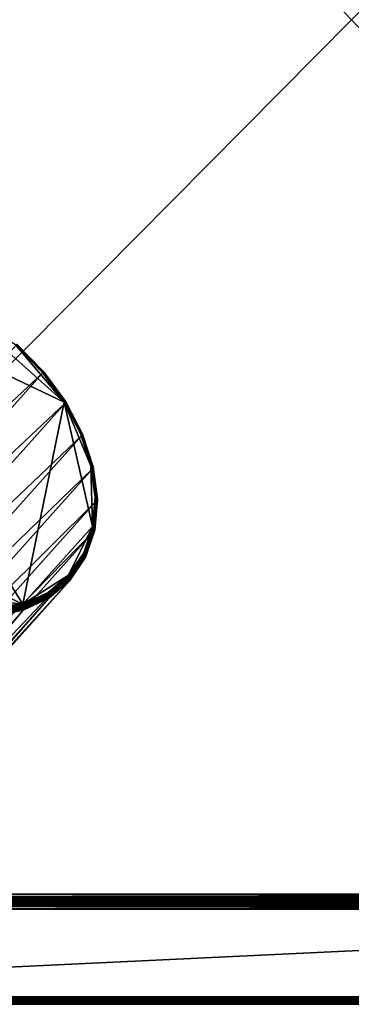
# Model space of a CAD drawing. Extents: x -0.097 to 0.168, y -0.04 to 0.225.
# Drawn here: x -0.009 to 0.036, y -0.04 to 0.092 of the extents above; entities that cross this region are included whole.
import ezdxf

# ---------------------------------------------------------------- set-up
doc = ezdxf.new("R2010")
doc.units = 0
doc.header["$MEASUREMENT"] = 0
doc.layers.get('0').update_dxf_attribs({"linetype": 'CONTINUOUS'})

msp = doc.modelspace()

# ---------------------------------------------------------------- linework, layer by layer
for points in [[(0.16564, 0.224, 0.03542), (0.16564, -0.039, 0.03542), (-0.09453, -0.039, 0.03542)], [(0.16564, 0.224, 0.03542), (-0.09453, -0.039, 0.03542), (-0.09453, 0.224, 0.03542)], [(0.14804, -0.02518, 0.06245), (0.14804, 0.21018, 0.06245), (-0.07694, 0.21018, 0.06245)], [(0.14804, -0.02518, 0.06245), (-0.07694, 0.21018, 0.06245), (-0.07694, -0.02518, 0.06245)], [(-0.03489, 0.0562, -0.0003), (-0.04041, 0.02899, 0.02359), (-0.00857, 0.01383, 0.0137)], [(-0.00304, 0.04105, -0.01019), (-0.01782, 0.05426, -0.01019), (-0.03489, 0.0562, -0.0003)], [(-0.00857, 0.01383, 0.0137), (-0.00304, 0.04105, -0.01019), (-0.03489, 0.0562, -0.0003)], [(-0.00304, 0.04105, -0.01019), (-0.0095, 0.0487, -0.01158), (-0.01782, 0.05426, -0.01019)], [(-0.04845, 0.00513, -0.07109), (-0.00949, 0.0487, -0.01243), (-0.00588, 0.04499, -0.01207)], [(-0.0059, 0.04511, -0.01132), (-0.00945, 0.04875, -0.01167), (-0.0095, 0.0487, -0.01158)], [(-0.0059, 0.04511, -0.01132), (-0.0095, 0.0487, -0.01158), (-0.00596, 0.04507, -0.01123)], [(-0.00304, 0.04105, -0.01019), (-0.00596, 0.04507, -0.01123), (-0.0095, 0.0487, -0.01158)], [(-0.00588, 0.04499, -0.01207), (-0.00949, 0.0487, -0.01243), (-0.00945, 0.04875, -0.01233)], [(-0.00583, 0.04504, -0.01198), (-0.00945, 0.04875, -0.01233), (-0.00941, 0.0488, -0.01223)], [(-0.00585, 0.04513, -0.01142), (-0.00941, 0.04879, -0.01177), (-0.00945, 0.04875, -0.01167)], [(-0.00588, 0.04499, -0.01207), (-0.00945, 0.04875, -0.01233), (-0.00583, 0.04504, -0.01198)], [(-0.00585, 0.04513, -0.01142), (-0.00945, 0.04875, -0.01167), (-0.0059, 0.04511, -0.01132)], [(-0.0058, 0.04509, -0.01187), (-0.00941, 0.0488, -0.01223), (-0.00939, 0.04882, -0.01212)], [(-0.00581, 0.04514, -0.01153), (-0.00939, 0.04882, -0.01189), (-0.00941, 0.04879, -0.01177)], [(-0.00583, 0.04504, -0.01198), (-0.00941, 0.0488, -0.01223), (-0.0058, 0.04509, -0.01187)], [(-0.00581, 0.04514, -0.01153), (-0.00941, 0.04879, -0.01177), (-0.00585, 0.04513, -0.01142)], [(-0.00579, 0.04512, -0.01176), (-0.00939, 0.04882, -0.01212), (-0.00938, 0.04883, -0.012)], [(-0.00579, 0.04514, -0.01165), (-0.00938, 0.04883, -0.012), (-0.00939, 0.04882, -0.01189)], [(-0.0058, 0.04509, -0.01187), (-0.00939, 0.04882, -0.01212), (-0.00579, 0.04512, -0.01176)], [(-0.00579, 0.04514, -0.01165), (-0.00939, 0.04882, -0.01189), (-0.00581, 0.04514, -0.01153)], [(-0.00579, 0.04512, -0.01176), (-0.00938, 0.04883, -0.012), (-0.00579, 0.04514, -0.01165)], [(-0.00296, 0.04107, -0.01027), (-0.0059, 0.04511, -0.01132), (-0.00596, 0.04507, -0.01123)], [(-0.00296, 0.04107, -0.01027), (-0.00596, 0.04507, -0.01123), (-0.00304, 0.04105, -0.01019)], [(-0.00289, 0.04108, -0.01037), (-0.00585, 0.04513, -0.01142), (-0.0059, 0.04511, -0.01132)], [(-0.00289, 0.04108, -0.01037), (-0.0059, 0.04511, -0.01132), (-0.00296, 0.04107, -0.01027)], [(-0.00285, 0.04107, -0.01048), (-0.00581, 0.04514, -0.01153), (-0.00585, 0.04513, -0.01142)], [(-0.00285, 0.04107, -0.01048), (-0.00585, 0.04513, -0.01142), (-0.00289, 0.04108, -0.01037)], [(-0.00284, 0.04093, -0.01091), (-0.00583, 0.04504, -0.01198), (-0.0058, 0.04509, -0.01187)], [(-0.00282, 0.04106, -0.01059), (-0.00579, 0.04514, -0.01165), (-0.00581, 0.04514, -0.01153)], [(-0.00282, 0.04106, -0.01059), (-0.00581, 0.04514, -0.01153), (-0.00285, 0.04107, -0.01048)], [(-0.00281, 0.04098, -0.01081), (-0.0058, 0.04509, -0.01187), (-0.00579, 0.04512, -0.01176)], [(-0.00284, 0.04093, -0.01091), (-0.0058, 0.04509, -0.01187), (-0.00281, 0.04098, -0.01081)], [(-0.0028, 0.04103, -0.0107), (-0.00579, 0.04512, -0.01176), (-0.00579, 0.04514, -0.01165)], [(-0.0028, 0.04103, -0.0107), (-0.00579, 0.04514, -0.01165), (-0.00282, 0.04106, -0.01059)], [(-0.00281, 0.04098, -0.01081), (-0.00579, 0.04512, -0.01176), (-0.0028, 0.04103, -0.0107)], [(-0.04845, 0.00513, -0.07109), (-0.00588, 0.04499, -0.01207), (-0.04483, 0.00141, -0.07073)], [(-0.04483, 0.00141, -0.07073), (-0.00588, 0.04499, -0.01207), (-0.00289, 0.04088, -0.011)], [(-0.00289, 0.04088, -0.011), (-0.00588, 0.04499, -0.01207), (-0.00583, 0.04504, -0.01198)], [(-0.00289, 0.04088, -0.011), (-0.00583, 0.04504, -0.01198), (-0.00284, 0.04093, -0.01091)], [(-0.00067, 0.03679, -0.00867), (-0.00289, 0.04108, -0.01037), (-0.00296, 0.04107, -0.01027)], [(-0.00061, 0.03677, -0.00877), (-0.00285, 0.04107, -0.01048), (-0.00289, 0.04108, -0.01037)], [(-0.00061, 0.03677, -0.00877), (-0.00289, 0.04108, -0.01037), (-0.00067, 0.03679, -0.00867)], [(-0.04483, 0.00141, -0.07073), (-0.00289, 0.04088, -0.011), (-0.04184, -0.0027, -0.06966)], [(-0.04184, -0.0027, -0.06966), (-0.00289, 0.04088, -0.011), (-0.00063, 0.03653, -0.00927)], [(-0.00857, 0.01383, 0.0137), (0.00079, 0.0243, -0.0003), (-0.00304, 0.04105, -0.01019)], [(-0.00074, 0.0368, -0.00858), (-0.00296, 0.04107, -0.01027), (-0.00304, 0.04105, -0.01019)], [(-0.00074, 0.0368, -0.00858), (-0.00304, 0.04105, -0.01019), (-0.00083, 0.0368, -0.0085)], [(0.00057, 0.03248, -0.00623), (-0.00083, 0.0368, -0.0085), (-0.00304, 0.04105, -0.01019)], [(0.00079, 0.0243, -0.0003), (0.00057, 0.03248, -0.00623), (-0.00304, 0.04105, -0.01019)], [(-0.00067, 0.03679, -0.00867), (-0.00296, 0.04107, -0.01027), (-0.00074, 0.0368, -0.00858)], [(-0.00063, 0.03653, -0.00927), (-0.00289, 0.04088, -0.011), (-0.00284, 0.04093, -0.01091)], [(-0.00057, 0.03674, -0.00887), (-0.00282, 0.04106, -0.01059), (-0.00285, 0.04107, -0.01048)], [(-0.00057, 0.03674, -0.00887), (-0.00285, 0.04107, -0.01048), (-0.00061, 0.03677, -0.00877)], [(-0.00058, 0.03659, -0.00918), (-0.00284, 0.04093, -0.01091), (-0.00281, 0.04098, -0.01081)], [(-0.00063, 0.03653, -0.00927), (-0.00284, 0.04093, -0.01091), (-0.00058, 0.03659, -0.00918)], [(-0.00055, 0.0367, -0.00898), (-0.0028, 0.04103, -0.0107), (-0.00282, 0.04106, -0.01059)], [(-0.00055, 0.0367, -0.00898), (-0.00282, 0.04106, -0.01059), (-0.00057, 0.03674, -0.00887)], [(-0.00056, 0.03665, -0.00908), (-0.00281, 0.04098, -0.01081), (-0.0028, 0.04103, -0.0107)], [(-0.00058, 0.03659, -0.00918), (-0.00281, 0.04098, -0.01081), (-0.00056, 0.03665, -0.00908)], [(-0.00056, 0.03665, -0.00908), (-0.0028, 0.04103, -0.0107), (-0.00055, 0.0367, -0.00898)], [(-0.04184, -0.0027, -0.06966), (-0.00063, 0.03653, -0.00927), (-0.03958, -0.00704, -0.06794)], [(-0.03958, -0.00704, -0.06794), (-0.00063, 0.03653, -0.00927), (0.00081, 0.03211, -0.00695)], [(0.00067, 0.03247, -0.00629), (-0.00074, 0.0368, -0.00858), (-0.00083, 0.0368, -0.0085)], [(0.00067, 0.03247, -0.00629), (-0.00083, 0.0368, -0.0085), (0.00057, 0.03248, -0.00623)], [(0.00075, 0.03244, -0.00637), (-0.00067, 0.03679, -0.00867), (-0.00074, 0.0368, -0.00858)], [(0.00075, 0.03244, -0.00637), (-0.00074, 0.0368, -0.00858), (0.00067, 0.03247, -0.00629)], [(0.00081, 0.0324, -0.00646), (-0.00061, 0.03677, -0.00877), (-0.00067, 0.03679, -0.00867)], [(0.00081, 0.0324, -0.00646), (-0.00067, 0.03679, -0.00867), (0.00075, 0.03244, -0.00637)], [(0.00081, 0.03211, -0.00695), (-0.00063, 0.03653, -0.00927), (-0.00058, 0.03659, -0.00918)], [(0.00086, 0.03235, -0.00656), (-0.00057, 0.03674, -0.00887), (-0.00061, 0.03677, -0.00877)], [(0.00086, 0.03235, -0.00656), (-0.00061, 0.03677, -0.00877), (0.00081, 0.0324, -0.00646)], [(0.00085, 0.03217, -0.00686), (-0.00058, 0.03659, -0.00918), (-0.00056, 0.03665, -0.00908)], [(0.00081, 0.03211, -0.00695), (-0.00058, 0.03659, -0.00918), (0.00085, 0.03217, -0.00686)], [(0.00088, 0.0323, -0.00666), (-0.00055, 0.0367, -0.00898), (-0.00057, 0.03674, -0.00887)], [(0.00088, 0.0323, -0.00666), (-0.00057, 0.03674, -0.00887), (0.00086, 0.03235, -0.00656)], [(0.00088, 0.03224, -0.00676), (-0.00056, 0.03665, -0.00908), (-0.00055, 0.0367, -0.00898)], [(0.00085, 0.03217, -0.00686), (-0.00056, 0.03665, -0.00908), (0.00088, 0.03224, -0.00676)], [(0.00088, 0.03224, -0.00676), (-0.00055, 0.0367, -0.00898), (0.00088, 0.0323, -0.00666)], [(-0.03958, -0.00704, -0.06794), (0.00081, 0.03211, -0.00695), (-0.03814, -0.01146, -0.06561)], [(-0.03814, -0.01146, -0.06561), (0.00081, 0.03211, -0.00695), (0.00137, 0.02779, -0.00411)], [(0.00122, 0.02823, -0.00351), (0.00067, 0.03247, -0.00629), (0.00057, 0.03248, -0.00623)], [(0.00122, 0.02823, -0.00351), (0.00057, 0.03248, -0.00623), (0.00112, 0.02826, -0.00346)], [(0.00079, 0.0243, -0.0003), (0.00112, 0.02826, -0.00346), (0.00057, 0.03248, -0.00623)], [(0.0013, 0.02818, -0.00358), (0.00075, 0.03244, -0.00637), (0.00067, 0.03247, -0.00629)], [(0.0013, 0.02818, -0.00358), (0.00067, 0.03247, -0.00629), (0.00122, 0.02823, -0.00351)], [(0.00137, 0.02812, -0.00366), (0.00081, 0.0324, -0.00646), (0.00075, 0.03244, -0.00637)], [(0.00137, 0.02812, -0.00366), (0.00075, 0.03244, -0.00637), (0.0013, 0.02818, -0.00358)], [(0.00141, 0.02806, -0.00375), (0.00086, 0.03235, -0.00656), (0.00081, 0.0324, -0.00646)], [(0.00141, 0.02806, -0.00375), (0.00081, 0.0324, -0.00646), (0.00137, 0.02812, -0.00366)], [(0.00137, 0.02779, -0.00411), (0.00081, 0.03211, -0.00695), (0.00085, 0.03217, -0.00686)], [(0.00142, 0.02786, -0.00403), (0.00085, 0.03217, -0.00686), (0.00088, 0.03224, -0.00676)], [(0.00137, 0.02779, -0.00411), (0.00085, 0.03217, -0.00686), (0.00142, 0.02786, -0.00403)], [(0.00144, 0.02799, -0.00384), (0.00088, 0.0323, -0.00666), (0.00086, 0.03235, -0.00656)], [(0.00144, 0.02799, -0.00384), (0.00086, 0.03235, -0.00656), (0.00141, 0.02806, -0.00375)], [(0.00144, 0.02793, -0.00393), (0.00088, 0.03224, -0.00676), (0.00088, 0.0323, -0.00666)], [(0.00144, 0.02793, -0.00393), (0.00088, 0.0323, -0.00666), (0.00144, 0.02799, -0.00384)], [(0.00142, 0.02786, -0.00403), (0.00088, 0.03224, -0.00676), (0.00144, 0.02793, -0.00393)], [(-0.04041, 0.02899, 0.02359), (-0.02564, 0.01577, 0.02359), (-0.00857, 0.01383, 0.0137)], [(0.00089, 0.02425, -0.00033), (0.00112, 0.02826, -0.00346), (0.00079, 0.0243, -0.0003)], [(0.00089, 0.02425, -0.00033), (0.00122, 0.02823, -0.00351), (0.00112, 0.02826, -0.00346)], [(0.00097, 0.02419, -0.00039), (0.00122, 0.02823, -0.00351), (0.00089, 0.02425, -0.00033)], [(0.00097, 0.02419, -0.00039), (0.0013, 0.02818, -0.00358), (0.00122, 0.02823, -0.00351)], [(0.00103, 0.02411, -0.00046), (0.0013, 0.02818, -0.00358), (0.00097, 0.02419, -0.00039)], [(0.00103, 0.02411, -0.00046), (0.00137, 0.02812, -0.00366), (0.0013, 0.02818, -0.00358)], [(0.00108, 0.02404, -0.00053), (0.00137, 0.02812, -0.00366), (0.00103, 0.02411, -0.00046)], [(0.00103, 0.02374, -0.00088), (0.00137, 0.02779, -0.00411), (0.00142, 0.02786, -0.00403)], [(0.00103, 0.02374, -0.00088), (0.00142, 0.02786, -0.00403), (0.00108, 0.02381, -0.00079)], [(0.00108, 0.02404, -0.00053), (0.00141, 0.02806, -0.00375), (0.00137, 0.02812, -0.00366)], [(0.0011, 0.02396, -0.00062), (0.00141, 0.02806, -0.00375), (0.00108, 0.02404, -0.00053)], [(0.00108, 0.02381, -0.00079), (0.00142, 0.02786, -0.00403), (0.00144, 0.02793, -0.00393)], [(0.00108, 0.02381, -0.00079), (0.00144, 0.02793, -0.00393), (0.0011, 0.02388, -0.00071)], [(0.0011, 0.02396, -0.00062), (0.00144, 0.02799, -0.00384), (0.00141, 0.02806, -0.00375)], [(0.0011, 0.02388, -0.00071), (0.00144, 0.02793, -0.00393), (0.00144, 0.02799, -0.00384)], [(0.0011, 0.02388, -0.00071), (0.00144, 0.02799, -0.00384), (0.0011, 0.02396, -0.00062)], [(-0.03814, -0.01146, -0.06561), (0.00137, 0.02779, -0.00411), (-0.03758, -0.01578, -0.06278)], [(-0.03758, -0.01578, -0.06278), (0.00137, 0.02779, -0.00411), (0.00103, 0.02374, -0.00088)], [(-0.00857, 0.01383, 0.0137), (-0.00242, 0.01775, 0.0067), (0.00079, 0.0243, -0.0003)], [(-0.00242, 0.01775, 0.0067), (-0.0004, 0.02076, 0.00313), (0.00079, 0.0243, -0.0003)], [(-0.00031, 0.02069, 0.00311), (0.00079, 0.0243, -0.0003), (-0.0004, 0.02076, 0.00313)], [(-0.00031, 0.02069, 0.00311), (0.00089, 0.02425, -0.00033), (0.00079, 0.0243, -0.0003)], [(-0.00024, 0.02061, 0.00307), (0.00089, 0.02425, -0.00033), (-0.00031, 0.02069, 0.00311)], [(-0.00024, 0.02061, 0.00307), (0.00097, 0.02419, -0.00039), (0.00089, 0.02425, -0.00033)], [(-0.00018, 0.02052, 0.00302), (0.00097, 0.02419, -0.00039), (-0.00024, 0.02061, 0.00307)], [(-0.00018, 0.02052, 0.00302), (0.00103, 0.02411, -0.00046), (0.00097, 0.02419, -0.00039)], [(-0.00014, 0.02043, 0.00295), (0.00103, 0.02411, -0.00046), (-0.00018, 0.02052, 0.00302)], [(-0.00014, 0.02043, 0.00295), (0.00108, 0.02404, -0.00053), (0.00103, 0.02411, -0.00046)], [(-0.00012, 0.02034, 0.00288), (0.00108, 0.02404, -0.00053), (-0.00014, 0.02043, 0.00295)], [(-0.00014, 0.02018, 0.00271), (0.00108, 0.02381, -0.00079), (0.0011, 0.02388, -0.00071)], [(-0.00014, 0.02018, 0.00271), (0.0011, 0.02388, -0.00071), (-0.00012, 0.02026, 0.0028)], [(-0.00012, 0.02034, 0.00288), (0.0011, 0.02396, -0.00062), (0.00108, 0.02404, -0.00053)], [(-0.00012, 0.02026, 0.0028), (0.0011, 0.02388, -0.00071), (0.0011, 0.02396, -0.00062)], [(-0.00012, 0.02026, 0.0028), (0.0011, 0.02396, -0.00062), (-0.00012, 0.02034, 0.00288)], [(-0.03758, -0.01578, -0.06278), (0.00103, 0.02374, -0.00088), (-0.03792, -0.01983, -0.05954)], [(-0.03792, -0.01983, -0.05954), (0.00103, 0.02374, -0.00088), (-0.00019, 0.02011, 0.00263)], [(-0.00019, 0.02011, 0.00263), (0.00103, 0.02374, -0.00088), (0.00108, 0.02381, -0.00079)], [(-0.00019, 0.02011, 0.00263), (0.00108, 0.02381, -0.00079), (-0.00014, 0.02018, 0.00271)], [(-0.03792, -0.01983, -0.05954), (-0.00019, 0.02011, 0.00263), (-0.03914, -0.02346, -0.05603)], [(-0.03914, -0.02346, -0.05603), (-0.00019, 0.02011, 0.00263), (-0.00225, 0.01704, 0.00628)], [(-0.00234, 0.01767, 0.00669), (-0.0004, 0.02076, 0.00313), (-0.00242, 0.01775, 0.0067)], [(-0.00234, 0.01767, 0.00669), (-0.00031, 0.02069, 0.00311), (-0.0004, 0.02076, 0.00313)], [(-0.00227, 0.01758, 0.00667), (-0.00031, 0.02069, 0.00311), (-0.00234, 0.01767, 0.00669)], [(-0.00227, 0.01758, 0.00667), (-0.00024, 0.02061, 0.00307), (-0.00031, 0.02069, 0.00311)], [(-0.00222, 0.01748, 0.00663), (-0.00024, 0.02061, 0.00307), (-0.00227, 0.01758, 0.00667)], [(-0.00225, 0.01704, 0.00628), (-0.00019, 0.02011, 0.00263), (-0.00014, 0.02018, 0.00271)], [(-0.00225, 0.01704, 0.00628), (-0.00014, 0.02018, 0.00271), (-0.00221, 0.01711, 0.00636)], [(-0.00222, 0.01748, 0.00663), (-0.00018, 0.02052, 0.00302), (-0.00024, 0.02061, 0.00307)], [(-0.00218, 0.01738, 0.00658), (-0.00018, 0.02052, 0.00302), (-0.00222, 0.01748, 0.00663)], [(-0.00221, 0.01711, 0.00636), (-0.00014, 0.02018, 0.00271), (-0.00012, 0.02026, 0.0028)], [(-0.00221, 0.01711, 0.00636), (-0.00012, 0.02026, 0.0028), (-0.00218, 0.01719, 0.00644)], [(-0.00218, 0.01738, 0.00658), (-0.00014, 0.02043, 0.00295), (-0.00018, 0.02052, 0.00302)], [(-0.00217, 0.01728, 0.00651), (-0.00014, 0.02043, 0.00295), (-0.00218, 0.01738, 0.00658)], [(-0.00218, 0.01719, 0.00644), (-0.00012, 0.02026, 0.0028), (-0.00012, 0.02034, 0.00288)], [(-0.00218, 0.01719, 0.00644), (-0.00012, 0.02034, 0.00288), (-0.00217, 0.01728, 0.00651)], [(-0.00217, 0.01728, 0.00651), (-0.00012, 0.02034, 0.00288), (-0.00014, 0.02043, 0.00295)], [(-0.00857, 0.01383, 0.0137), (-0.00517, 0.01542, 0.01027), (-0.00242, 0.01775, 0.0067)], [(-0.00511, 0.01532, 0.01027), (-0.00242, 0.01775, 0.0067), (-0.00517, 0.01542, 0.01027)], [(-0.00511, 0.01532, 0.01027), (-0.00234, 0.01767, 0.00669), (-0.00242, 0.01775, 0.0067)], [(-0.00505, 0.01522, 0.01027), (-0.00234, 0.01767, 0.00669), (-0.00511, 0.01532, 0.01027)], [(-0.00505, 0.01522, 0.01027), (-0.00227, 0.01758, 0.00667), (-0.00234, 0.01767, 0.00669)], [(-0.00501, 0.01511, 0.01024), (-0.00227, 0.01758, 0.00667), (-0.00505, 0.01522, 0.01027)], [(-0.00501, 0.01511, 0.01024), (-0.00222, 0.01748, 0.00663), (-0.00227, 0.01758, 0.00667)], [(-0.00499, 0.01501, 0.0102), (-0.00222, 0.01748, 0.00663), (-0.00501, 0.01511, 0.01024)], [(-0.00499, 0.01501, 0.0102), (-0.00218, 0.01738, 0.00658), (-0.00222, 0.01748, 0.00663)], [(-0.00498, 0.0149, 0.01015), (-0.00218, 0.01738, 0.00658), (-0.00499, 0.01501, 0.0102)], [(-0.00499, 0.01481, 0.01008), (-0.00218, 0.01719, 0.00644), (-0.00217, 0.01728, 0.00651)], [(-0.00499, 0.01481, 0.01008), (-0.00217, 0.01728, 0.00651), (-0.00498, 0.0149, 0.01015)], [(-0.00498, 0.0149, 0.01015), (-0.00217, 0.01728, 0.00651), (-0.00218, 0.01738, 0.00658)], [(-0.03914, -0.02346, -0.05603), (-0.00225, 0.01704, 0.00628), (-0.0412, -0.02653, -0.05239)], [(-0.0412, -0.02653, -0.05239), (-0.00225, 0.01704, 0.00628), (-0.00507, 0.01465, 0.00993)], [(-0.00507, 0.01465, 0.00993), (-0.00225, 0.01704, 0.00628), (-0.00221, 0.01711, 0.00636)], [(-0.00507, 0.01465, 0.00993), (-0.00221, 0.01711, 0.00636), (-0.00502, 0.01472, 0.01001)], [(-0.00502, 0.01472, 0.01001), (-0.00221, 0.01711, 0.00636), (-0.00218, 0.01719, 0.00644)], [(-0.00502, 0.01472, 0.01001), (-0.00218, 0.01719, 0.00644), (-0.00499, 0.01481, 0.01008)], [(-0.0412, -0.02653, -0.05239), (-0.00507, 0.01465, 0.00993), (-0.04402, -0.02892, -0.04874)], [(-0.04402, -0.02892, -0.04874), (-0.00507, 0.01465, 0.00993), (-0.00854, 0.01303, 0.01344)], [(-0.02564, 0.01577, 0.02359), (-0.01672, 0.01314, 0.01963), (-0.00857, 0.01383, 0.0137)], [(-0.00851, 0.01373, 0.01372), (-0.00517, 0.01542, 0.01027), (-0.00857, 0.01383, 0.0137)], [(-0.00854, 0.01303, 0.01344), (-0.00507, 0.01465, 0.00993), (-0.00502, 0.01472, 0.01001)], [(-0.00854, 0.01303, 0.01344), (-0.00502, 0.01472, 0.01001), (-0.00849, 0.0131, 0.01351)], [(-0.00851, 0.01373, 0.01372), (-0.00511, 0.01532, 0.01027), (-0.00517, 0.01542, 0.01027)], [(-0.00847, 0.01362, 0.01373), (-0.00511, 0.01532, 0.01027), (-0.00851, 0.01373, 0.01372)], [(-0.00849, 0.0131, 0.01351), (-0.00502, 0.01472, 0.01001), (-0.00499, 0.01481, 0.01008)], [(-0.00849, 0.0131, 0.01351), (-0.00499, 0.01481, 0.01008), (-0.00846, 0.01319, 0.01358)], [(-0.00847, 0.01362, 0.01373), (-0.00505, 0.01522, 0.01027), (-0.00511, 0.01532, 0.01027)], [(-0.00845, 0.01351, 0.01371), (-0.00505, 0.01522, 0.01027), (-0.00847, 0.01362, 0.01373)], [(-0.00846, 0.01319, 0.01358), (-0.00499, 0.01481, 0.01008), (-0.00498, 0.0149, 0.01015)], [(-0.00846, 0.01319, 0.01358), (-0.00498, 0.0149, 0.01015), (-0.00844, 0.01329, 0.01364)], [(-0.00845, 0.01351, 0.01371), (-0.00501, 0.01511, 0.01024), (-0.00505, 0.01522, 0.01027)], [(-0.00843, 0.0134, 0.01369), (-0.00501, 0.01511, 0.01024), (-0.00845, 0.01351, 0.01371)], [(-0.00844, 0.01329, 0.01364), (-0.00498, 0.0149, 0.01015), (-0.00499, 0.01501, 0.0102)], [(-0.00844, 0.01329, 0.01364), (-0.00499, 0.01501, 0.0102), (-0.00843, 0.0134, 0.01369)], [(-0.00843, 0.0134, 0.01369), (-0.00499, 0.01501, 0.0102), (-0.00501, 0.01511, 0.01024)], [(-0.01672, 0.01314, 0.01963), (-0.01247, 0.01306, 0.01686), (-0.00857, 0.01383, 0.0137)], [(-0.01243, 0.01296, 0.01689), (-0.00857, 0.01383, 0.0137), (-0.01247, 0.01306, 0.01686)], [(-0.01244, 0.0124, 0.01681), (-0.00846, 0.01319, 0.01358), (-0.00844, 0.01329, 0.01364)], [(-0.01244, 0.0124, 0.01681), (-0.00844, 0.01329, 0.01364), (-0.01241, 0.0125, 0.01686)], [(-0.01243, 0.01296, 0.01689), (-0.00851, 0.01373, 0.01372), (-0.00857, 0.01383, 0.0137)], [(-0.01241, 0.01285, 0.01691), (-0.00851, 0.01373, 0.01372), (-0.01243, 0.01296, 0.01689)], [(-0.01241, 0.01285, 0.01691), (-0.00847, 0.01362, 0.01373), (-0.00851, 0.01373, 0.01372)], [(-0.01239, 0.01273, 0.01692), (-0.00847, 0.01362, 0.01373), (-0.01241, 0.01285, 0.01691)], [(-0.01241, 0.0125, 0.01686), (-0.00844, 0.01329, 0.01364), (-0.00843, 0.0134, 0.01369)], [(-0.01241, 0.0125, 0.01686), (-0.00843, 0.0134, 0.01369), (-0.0124, 0.01261, 0.0169)], [(-0.0124, 0.01261, 0.0169), (-0.00843, 0.0134, 0.01369), (-0.00845, 0.01351, 0.01371)], [(-0.0124, 0.01261, 0.0169), (-0.00845, 0.01351, 0.01371), (-0.01239, 0.01273, 0.01692)], [(-0.01239, 0.01273, 0.01692), (-0.00845, 0.01351, 0.01371), (-0.00847, 0.01362, 0.01373)], [(-0.04402, -0.02892, -0.04874), (-0.00854, 0.01303, 0.01344), (-0.0475, -0.03054, -0.04523)], [(-0.0475, -0.03054, -0.04523), (-0.00854, 0.01303, 0.01344), (-0.01253, 0.01224, 0.01667)], [(-0.01253, 0.01224, 0.01667), (-0.00854, 0.01303, 0.01344), (-0.00849, 0.0131, 0.01351)], [(-0.01253, 0.01224, 0.01667), (-0.00849, 0.0131, 0.01351), (-0.01248, 0.01231, 0.01675)], [(-0.01248, 0.01231, 0.01675), (-0.00849, 0.0131, 0.01351), (-0.00846, 0.01319, 0.01358)], [(-0.01248, 0.01231, 0.01675), (-0.00846, 0.01319, 0.01358), (-0.01244, 0.0124, 0.01681)], [(0.15081, -0.02647, 0.0386), (-0.0797, -0.02647, 0.0386), (-0.0812, -0.0268, 0.03838)], [(0.15081, -0.02647, 0.0386), (-0.0812, -0.0268, 0.03838), (0.15231, -0.0268, 0.03838)], [(0.14931, -0.02626, 0.03892), (-0.07821, -0.02626, 0.03892), (-0.0797, -0.02647, 0.0386)], [(0.14931, -0.02626, 0.03892), (-0.0797, -0.02647, 0.0386), (0.15081, -0.02647, 0.0386)], [(0.14804, -0.02618, 0.03931), (-0.07694, -0.02618, 0.03931), (-0.07821, -0.02626, 0.03892)], [(0.14804, -0.02618, 0.03931), (-0.07821, -0.02626, 0.03892), (0.14931, -0.02626, 0.03892)], [(0.14804, -0.02518, 0.06245), (-0.07694, -0.02518, 0.06245), (-0.07694, -0.02556, 0.06237)], [(0.14804, -0.02518, 0.06245), (-0.07694, -0.02556, 0.06237), (0.14804, -0.02556, 0.06237)], [(0.14804, -0.02556, 0.06237), (-0.07694, -0.02556, 0.06237), (-0.07694, -0.02589, 0.06216)], [(0.14804, -0.02556, 0.06237), (-0.07694, -0.02589, 0.06216), (0.14804, -0.02589, 0.06216)], [(0.14804, -0.02589, 0.06216), (-0.07694, -0.02589, 0.06216), (-0.07694, -0.0261, 0.06183)], [(0.14804, -0.02589, 0.06216), (-0.07694, -0.0261, 0.06183), (0.14804, -0.0261, 0.06183)], [(0.14804, -0.0261, 0.06183), (-0.07694, -0.0261, 0.06183), (-0.07694, -0.02618, 0.06145)], [(0.14804, -0.0261, 0.06183), (-0.07694, -0.02618, 0.06145), (0.14804, -0.02618, 0.06145)], [(-0.07694, -0.02618, 0.03931), (0.14804, -0.02618, 0.03931), (0.14804, -0.02618, 0.06145)], [(-0.07694, -0.02618, 0.03931), (0.14804, -0.02618, 0.06145), (-0.07694, -0.02618, 0.06145)], [(0.15358, -0.02718, 0.03831), (-0.08247, -0.02718, 0.03831), (-0.09453, -0.039, 0.03831)], [(0.15358, -0.02718, 0.03831), (-0.09453, -0.039, 0.03831), (0.16564, -0.039, 0.03831)], [(0.15231, -0.0268, 0.03838), (-0.0812, -0.0268, 0.03838), (-0.08247, -0.02718, 0.03831)], [(0.15231, -0.0268, 0.03838), (-0.08247, -0.02718, 0.03831), (0.15358, -0.02718, 0.03831)], [(0.16564, -0.039, 0.03831), (-0.09453, -0.039, 0.03831), (-0.09453, -0.03938, 0.03823)], [(0.16564, -0.039, 0.03831), (-0.09453, -0.03938, 0.03823), (0.16564, -0.03938, 0.03823)], [(-0.09453, -0.039, 0.03542), (0.16564, -0.039, 0.03542), (0.16564, -0.03938, 0.03549)], [(-0.09453, -0.039, 0.03542), (0.16564, -0.03938, 0.03549), (-0.09453, -0.03938, 0.03549)], [(0.16564, -0.03938, 0.03823), (-0.09453, -0.03938, 0.03823), (-0.09453, -0.03971, 0.03801)], [(0.16564, -0.03938, 0.03823), (-0.09453, -0.03971, 0.03801), (0.16564, -0.03971, 0.03801)], [(-0.09453, -0.03938, 0.03549), (0.16564, -0.03938, 0.03549), (0.16564, -0.03971, 0.03571)], [(-0.09453, -0.03938, 0.03549), (0.16564, -0.03971, 0.03571), (-0.09453, -0.03971, 0.03571)], [(0.16564, -0.03971, 0.03801), (-0.09453, -0.03971, 0.03801), (-0.09453, -0.03992, 0.03769)], [(0.16564, -0.03971, 0.03801), (-0.09453, -0.03992, 0.03769), (0.16564, -0.03992, 0.03769)], [(-0.09453, -0.03971, 0.03571), (0.16564, -0.03971, 0.03571), (0.16564, -0.03992, 0.03603)], [(-0.09453, -0.03971, 0.03571), (0.16564, -0.03992, 0.03603), (-0.09453, -0.03992, 0.03603)], [(0.16564, -0.03992, 0.03769), (-0.09453, -0.03992, 0.03769), (-0.09453, -0.04, 0.03731)], [(0.16564, -0.03992, 0.03769), (-0.09453, -0.04, 0.03731), (0.16564, -0.04, 0.03731)], [(-0.09453, -0.03992, 0.03603), (0.16564, -0.03992, 0.03603), (0.16564, -0.04, 0.03642)], [(-0.09453, -0.03992, 0.03603), (0.16564, -0.04, 0.03642), (-0.09453, -0.04, 0.03642)], [(-0.09453, -0.04, 0.03731), (-0.09453, -0.04, 0.03642), (0.16564, -0.04, 0.03642)], [(-0.09453, -0.04, 0.03731), (0.16564, -0.04, 0.03642), (0.16564, -0.04, 0.03731)]]:
    msp.add_3dface(points)

doc.saveas('drawing.dxf')
